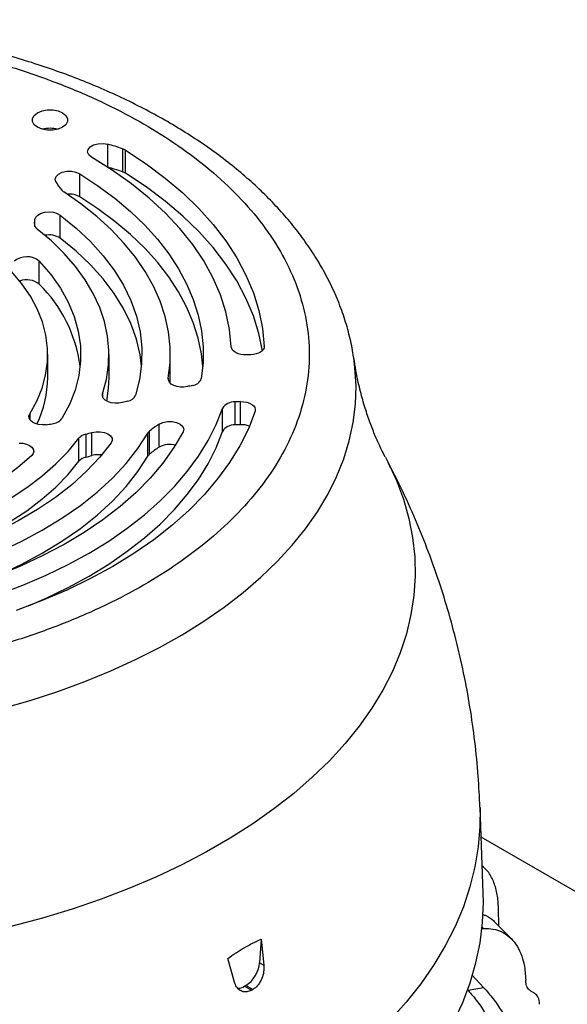
# Model space of a CAD drawing. Extents: x 0 to 33.1, y 0 to 23.4.
# Drawn here: x 22.6 to 23.1, y 6.5 to 7.3 of the extents above; entities that cross this region are included whole.
import ezdxf

# ---------------------------------------------------------------- set-up
doc = ezdxf.new("R2010")
doc.units = 0
doc.linetypes.add('SLD-SOLID', pattern=[0])
doc.layers.get('0').update_dxf_attribs({"linetype": 'CONTINUOUS'})

msp = doc.modelspace()

# ---------------------------------------------------------------- linework, layer by layer
at = {"color": 7, "linetype": 'SLD-SOLID'}
for p, q in [((22.68419, 7.21145), (22.68419, 7.2307)), ((22.69648, 7.22687), (22.69648, 7.20759)), ((22.699, 7.2064), (22.699, 7.22569)), ((22.66081, 7.18672), (22.66081, 7.20601)), ((22.62294, 7.16449), (22.62294, 7.16316)), ((22.62337, 7.16189), (22.62337, 7.16766)), ((22.64455, 7.1521), (22.64455, 7.17139)), ((22.62702, 7.11362), (22.62702, 7.13291)), ((22.81501, 7.06125), (22.81501, 7.06162)), ((22.63407, 7.03556), (22.63407, 7.05485)), ((22.68525, 7.03556), (22.68525, 7.05485)), ((22.73643, 7.03556), (22.73643, 7.05485)), ((22.88976, 7.05193), (22.88967, 7.05253)), ((22.73477, 7.03501), (22.73477, 7.03369)), ((22.73634, 7.0309), (22.73643, 7.03556)), ((22.67991, 7.02204), (22.67991, 7.0195)), ((22.79044, 7.0152), (22.79044, 6.99591)), ((22.79507, 6.99612), (22.79507, 7.01541)), ((22.78004, 6.99044), (22.78004, 7.00973)), ((22.61899, 7.00509), (22.61899, 7.00047)), ((22.71922, 6.97154), (22.71922, 6.99083)), ((22.72716, 6.97736), (22.72716, 6.99665)), ((22.66007, 6.96549), (22.66007, 6.98478)), ((22.66602, 6.98828), (22.66602, 6.96899)), ((22.67099, 6.97035), (22.67099, 6.98964)), ((22.71776, 6.96986), (22.71776, 6.98915)), ((22.99791, 6.60445), (22.99523, 6.67613)), ((24.21679, 5.94644), (22.99617, 6.65109)), ((22.99815, 6.62643), (22.99705, 6.62744)), ((23.01094, 6.57682), (23.01072, 6.5917)), ((23.02144, 6.56617), (23.00763, 6.58017)), ((22.99655, 6.5746), (22.99824, 6.57474)), ((22.99824, 6.57474), (22.99682, 6.57622)), ((22.81232, 6.56577), (22.81106, 6.54618)), ((22.81232, 6.56577), (22.81465, 6.54411)), ((22.79018, 6.52998), (22.7845, 6.54971)), ((22.81106, 6.54618), (22.81465, 6.54411)), ((22.99824, 6.52551), (22.98845, 6.53595)), ((22.79971, 6.52722), (22.7985, 6.52652)), ((22.7985, 6.52652), (22.80428, 6.52318)), ((22.80549, 6.52388), (22.79971, 6.52722)), ((22.98527, 6.52314), (22.99824, 6.52551)), ((23.04067, 6.5207), (23.03779, 6.52237))]:
    msp.add_line(p, q, dxfattribs=at)
at = {"color": 7, "linetype": 'SLD-SOLID', "flags": 128}
for points in [[(22.62558, 7.24485), (22.62286, 7.24701), (22.62144, 7.24955), (22.62144, 7.25221), (22.62286, 7.25475), (22.62558, 7.25691), (22.62932, 7.25847), (22.63371, 7.2593), (22.63833, 7.2593), (22.64272, 7.25847), (22.64646, 7.25691), (22.64917, 7.25475), (22.6506, 7.25221), (22.6506, 7.24955), (22.64917, 7.24701), (22.64646, 7.24485), (22.64272, 7.24329), (22.63833, 7.24246), (22.63371, 7.24246), (22.62932, 7.24329), (22.62558, 7.24485)], [(22.67071, 7.21975), (22.66839, 7.2217), (22.66736, 7.22399), (22.66775, 7.22635), (22.66951, 7.22848), (22.67243, 7.23014), (22.67615, 7.23113), (22.68024, 7.23132), (22.68419, 7.2307)], [(22.699, 7.22569), (22.7162, 7.21432), (22.73219, 7.20238), (22.7469, 7.18991), (22.76029, 7.17695), (22.77231, 7.16355), (22.78291, 7.14975), (22.79205, 7.13562), (22.79971, 7.12119), (22.80586, 7.10652), (22.81047, 7.09167), (22.81352, 7.07668), (22.81501, 7.06162)], [(22.78746, 7.06111), (22.78599, 7.07579), (22.78293, 7.09038), (22.7783, 7.10484), (22.77211, 7.11911), (22.76439, 7.13312), (22.75517, 7.14683), (22.74448, 7.16017), (22.73237, 7.17311), (22.71888, 7.18558), (22.70407, 7.19754), (22.68799, 7.20895), (22.67071, 7.21975)], [(22.64094, 7.19924), (22.64037, 7.20151), (22.64113, 7.20377), (22.64314, 7.20575), (22.64617, 7.20723), (22.64989, 7.20805), (22.65386, 7.20811), (22.65765, 7.2074), (22.66081, 7.20601)], [(22.66081, 7.20601), (22.67604, 7.196), (22.6902, 7.18547), (22.70324, 7.17448), (22.71512, 7.16305), (22.72578, 7.15123), (22.73519, 7.13906), (22.74331, 7.12658), (22.75013, 7.11385), (22.7556, 7.10091), (22.75972, 7.08779), (22.76246, 7.07456), (22.76383, 7.06126), (22.7638, 7.04793), (22.76239, 7.03463)], [(22.81342, 7.05802), (22.81047, 7.07238), (22.80586, 7.08723), (22.79971, 7.1019), (22.79205, 7.11633), (22.78291, 7.13047), (22.77231, 7.14426), (22.76029, 7.15766), (22.7469, 7.17062), (22.73219, 7.18309), (22.7162, 7.19503), (22.699, 7.2064)], [(22.73477, 7.03501), (22.73623, 7.04793), (22.73627, 7.06088), (22.73491, 7.07381), (22.73214, 7.08666), (22.72797, 7.09939), (22.72243, 7.11194), (22.71552, 7.12426), (22.70729, 7.13631), (22.69776, 7.14803), (22.68697, 7.15939), (22.67497, 7.17033), (22.66179, 7.18081), (22.6475, 7.1908)], [(22.76362, 7.0452), (22.76246, 7.05527), (22.75972, 7.06851), (22.7556, 7.08162), (22.75013, 7.09456), (22.74331, 7.1073), (22.73519, 7.11977), (22.72578, 7.13194), (22.71512, 7.14376), (22.70324, 7.15519), (22.6902, 7.16618), (22.67604, 7.17671), (22.66081, 7.18672)], [(22.62337, 7.16766), (22.62413, 7.16967), (22.62589, 7.17147), (22.6285, 7.17288), (22.63172, 7.17377), (22.63525, 7.17407), (22.63878, 7.17374), (22.64198, 7.17282), (22.64455, 7.17139)], [(22.64455, 7.17139), (22.65788, 7.16055), (22.66988, 7.14921), (22.68049, 7.13741), (22.68966, 7.12522), (22.69735, 7.1127), (22.70352, 7.09989), (22.70815, 7.08687), (22.7112, 7.0737), (22.71266, 7.06044), (22.71254, 7.04715), (22.71082, 7.0339), (22.70752, 7.02074)], [(22.67991, 7.02204), (22.6831, 7.03401), (22.68487, 7.04608), (22.68519, 7.0582), (22.68407, 7.07029), (22.68151, 7.08232), (22.67753, 7.09421), (22.67214, 7.10592), (22.66537, 7.11738), (22.65725, 7.12855), (22.64782, 7.13937), (22.63712, 7.14979), (22.62521, 7.15977)], [(22.71239, 7.0452), (22.7112, 7.05441), (22.70815, 7.06759), (22.70352, 7.08061), (22.69735, 7.09341), (22.68966, 7.10594), (22.68049, 7.11813), (22.66988, 7.12992), (22.65788, 7.14126), (22.64455, 7.1521)], [(22.62702, 7.13291), (22.63659, 7.12184), (22.64468, 7.11038), (22.65123, 7.0986), (22.65621, 7.08657), (22.65959, 7.07436), (22.66135, 7.06203), (22.66148, 7.04966), (22.65998, 7.03731), (22.65686, 7.02508), (22.65214, 7.01301), (22.64583, 7.00118)], [(22.61899, 7.00509), (22.62486, 7.01573), (22.62931, 7.0266), (22.63231, 7.03763), (22.63385, 7.04876), (22.63391, 7.05992), (22.63251, 7.07106), (22.62964, 7.0821), (22.62532, 7.09298), (22.61958, 7.10365), (22.61245, 7.11403), (22.60398, 7.12406)], [(22.80018, 7.05449), (22.79779, 7.05453), (22.79546, 7.05484), (22.79329, 7.05541), (22.79136, 7.05623), (22.78976, 7.05725), (22.78854, 7.05844), (22.78777, 7.05974), (22.78746, 7.06111)], [(22.81501, 7.06162), (22.81485, 7.0603), (22.81426, 7.05903), (22.81325, 7.05785), (22.81187, 7.0568), (22.81016, 7.05592), (22.80819, 7.05525), (22.80604, 7.05481), (22.80378, 7.05462)], [(22.29182, 6.73571), (22.31062, 6.73401), (22.33702, 6.73232), (22.36353, 6.73143), (22.39009, 6.73133), (22.41662, 6.73203), (22.44305, 6.73352), (22.46932, 6.7358), (22.49534, 6.73886), (22.52105, 6.7427), (22.54639, 6.74731), (22.57127, 6.75267), (22.59564, 6.75876), (22.61943, 6.76558), (22.64257, 6.7731), (22.66501, 6.78131), (22.68667, 6.79017), (22.70751, 6.79968), (22.72747, 6.80979), (22.7465, 6.82049), (22.76453, 6.83175), (22.78153, 6.84353), (22.79744, 6.8558), (22.81224, 6.86854), (22.82586, 6.8817), (22.83829, 6.89525), (22.84948, 6.90915), (22.8594, 6.92338), (22.86803, 6.93788), (22.87535, 6.95261), (22.88133, 6.96755), (22.88596, 6.98265), (22.88923, 6.99787), (22.89112, 7.01316), (22.89164, 7.02849), (22.89078, 7.04381), (22.88976, 7.05193)], [(22.68333, 7.01585), (22.68487, 7.02679), (22.68525, 7.03556)], [(22.75077, 7.02799), (22.74786, 7.02757), (22.74486, 7.0276), (22.74197, 7.02806), (22.73937, 7.02892), (22.73724, 7.03013), (22.7357, 7.03162), (22.73486, 7.03328), (22.73477, 7.03501)], [(22.69655, 7.0146), (22.69346, 7.01405), (22.69023, 7.01399), (22.68709, 7.01445), (22.68428, 7.01538), (22.68202, 7.01671), (22.68047, 7.01835), (22.67975, 7.02017), (22.67991, 7.02204)], [(22.79507, 7.01541), (22.79774, 7.01532), (22.80031, 7.01488), (22.80263, 7.01412), (22.80461, 7.01308), (22.80613, 7.01181), (22.80711, 7.01038), (22.80751, 7.00885), (22.8073, 7.00731)], [(22.59319, 6.85433), (22.61334, 6.86195), (22.63267, 6.87024), (22.65112, 6.87917), (22.66863, 6.88872), (22.68512, 6.89885), (22.70055, 6.90953), (22.71487, 6.92071), (22.72801, 6.93236), (22.73994, 6.94444), (22.75061, 6.9569), (22.75998, 6.96971), (22.76803, 6.98281), (22.77473, 6.99617), (22.78004, 7.00973)], [(22.8073, 7.00731), (22.80168, 6.99279), (22.79457, 6.97848), (22.786, 6.96444), (22.77601, 6.95072), (22.76463, 6.93736), (22.7519, 6.92442), (22.73787, 6.91194), (22.72257, 6.89995), (22.70608, 6.88852), (22.68844, 6.87766), (22.66972, 6.86743), (22.64998, 6.85785), (22.62929, 6.84897), (22.60773, 6.84081)], [(22.6327, 6.99613), (22.62957, 6.99597), (22.62647, 6.99629), (22.62363, 6.99708), (22.62125, 6.99827), (22.6195, 6.99978), (22.6185, 7.0015), (22.61833, 7.00332), (22.61899, 7.00509)], [(22.72716, 6.99665), (22.73027, 6.99808), (22.73403, 6.99882), (22.73801, 6.99881), (22.74175, 6.99803), (22.74483, 6.99658), (22.74691, 6.99462), (22.74774, 6.99238), (22.74724, 6.9901)], [(22.4808, 6.88857), (22.50036, 6.89296), (22.51935, 6.89811), (22.53768, 6.90401), (22.55527, 6.91061), (22.57203, 6.9179), (22.58788, 6.92584), (22.60275, 6.93439), (22.61656, 6.94351), (22.62926, 6.95315), (22.64078, 6.96328), (22.65106, 6.97384), (22.66007, 6.98478)], [(22.53152, 6.86865), (22.55285, 6.87494), (22.5734, 6.88205), (22.59307, 6.88993), (22.61178, 6.89857), (22.62945, 6.9079), (22.64598, 6.91791), (22.66132, 6.92853), (22.67539, 6.93972), (22.68812, 6.95143), (22.69946, 6.96361), (22.70936, 6.9762), (22.71776, 6.98915)], [(22.74724, 6.9901), (22.73947, 6.97692), (22.73028, 6.96405), (22.71972, 6.95153), (22.70781, 6.93943), (22.69461, 6.92778), (22.68016, 6.91663), (22.66454, 6.90602), (22.64779, 6.89601), (22.62998, 6.88662), (22.61119, 6.87789), (22.59148, 6.86986), (22.57094, 6.86257), (22.54965, 6.85603)], [(22.61812, 6.84461), (22.63267, 6.85095), (22.65112, 6.85989), (22.66863, 6.86943), (22.68512, 6.87956), (22.70055, 6.89024), (22.71487, 6.90142), (22.72801, 6.91307), (22.73994, 6.92515), (22.75061, 6.93761), (22.75998, 6.95042), (22.76803, 6.96352), (22.77473, 6.97688), (22.78004, 6.99044)], [(22.67099, 6.98964), (22.67439, 6.99027), (22.67796, 6.99029), (22.68138, 6.98969), (22.68433, 6.98853), (22.68654, 6.98691), (22.68782, 6.98498), (22.68803, 6.98292), (22.68717, 6.98092)], [(22.68717, 6.98092), (22.67758, 6.96884), (22.66656, 6.95717), (22.65417, 6.94597), (22.64047, 6.93528), (22.62553, 6.92518), (22.60941, 6.91569), (22.59219, 6.90687), (22.57395, 6.89876), (22.55479, 6.89139), (22.53479, 6.88481), (22.51405, 6.87904), (22.49266, 6.87412)], [(22.61023, 6.9808), (22.61337, 6.98061), (22.61632, 6.97995), (22.61885, 6.97886), (22.62079, 6.97742), (22.622, 6.97573), (22.6224, 6.97392), (22.62195, 6.97212), (22.62068, 6.97045)], [(22.91615, 6.96903), (22.9182, 6.96512), (22.92544, 6.94952), (22.93132, 6.93374), (22.93583, 6.9178), (22.93896, 6.90176), (22.94071, 6.88564), (22.94106, 6.86949), (22.94001, 6.85336), (22.93757, 6.83727), (22.93375, 6.82128), (22.92855, 6.80541), (22.92198, 6.78972), (22.91407, 6.77423), (22.90484, 6.75899), (22.89429, 6.74403), (22.88247, 6.7294), (22.8694, 6.71512), (22.85512, 6.70124), (22.83965, 6.68778), (22.82304, 6.67479), (22.80533, 6.66229), (22.78656, 6.65032), (22.76678, 6.6389), (22.74604, 6.62807), (22.72439, 6.61784), (22.70189, 6.60826), (22.67858, 6.59933), (22.65454, 6.59108), (22.62981, 6.58354), (22.60446, 6.57671), (22.57855, 6.57062), (22.55215, 6.56529), (22.52532, 6.56072), (22.49813, 6.55694), (22.47065, 6.55393), (22.44294, 6.55173), (22.41507, 6.55032), (22.38712, 6.54972), (22.35915, 6.54992), (22.33124, 6.55092), (22.30344, 6.55273), (22.29182, 6.55373)], [(22.62068, 6.97045), (22.60886, 6.96013), (22.59572, 6.95036), (22.58132, 6.94119), (22.56576, 6.93268), (22.54913, 6.92489), (22.53151, 6.91784), (22.51302, 6.91159), (22.49375, 6.90617), (22.47383, 6.90161), (22.45337, 6.89794), (22.43248, 6.89518)], [(22.58915, 6.86898), (22.59307, 6.87065), (22.61178, 6.87928), (22.62945, 6.88862), (22.64598, 6.89862), (22.66132, 6.90924), (22.67539, 6.92043), (22.68812, 6.93214), (22.69946, 6.94432), (22.70936, 6.95691), (22.71776, 6.96986)], [(22.56018, 6.89336), (22.57203, 6.89862), (22.58788, 6.90655), (22.60275, 6.9151), (22.61656, 6.92422), (22.62926, 6.93386), (22.64078, 6.94399), (22.65106, 6.95455), (22.66007, 6.96549)], [(22.99523, 6.67614), (22.9952, 6.66001), (22.99381, 6.64312), (22.99102, 6.62629), (22.98686, 6.60956), (22.98131, 6.59296), (22.97441, 6.57653), (22.96616, 6.56031), (22.95658, 6.54433), (22.94569, 6.52864), (22.93353, 6.51326), (22.92011, 6.49823), (22.90546, 6.48359), (22.88963, 6.46937), (22.87264, 6.4556)], [(22.88431, 6.3905), (22.90068, 6.40453), (22.91587, 6.41899), (22.92987, 6.43385), (22.94263, 6.44908), (22.95412, 6.46464), (22.96432, 6.48049), (22.97321, 6.49661), (22.98077, 6.51295), (22.98697, 6.52949), (22.99182, 6.54617), (22.99528, 6.56296), (22.99736, 6.57984), (22.99806, 6.59675), (22.99791, 6.60445)]]:
    msp.add_lwpolyline(points, dxfattribs=at)
at = {"color": 7, "linetype": 'SLD-SOLID'}
for centre, radius, start, end in [((22.63602, 7.21931), 0.02466, 75.26618, 104.73382), ((22.63644, 7.05542), 0.18167, 70.70157, 74.76273), ((22.69231, 7.21476), 0.01282, 58.53076, 71.02333), ((22.63644, 7.03613), 0.18167, 70.70157, 74.76273), ((22.69231, 7.19547), 0.01282, 58.53076, 71.02333), ((22.68206, 7.22263), 0.0473, 209.63134, 219.78066), ((22.65183, 7.19755), 0.00802, 220.31225, 237.3951), ((22.65231, 7.17132), 0.01759, 61.09138, 95.94585), ((22.62794, 7.16398), 0.00502, 174.1737, 237.0883), ((22.57418, 7.17278), 0.04946, 350.35933, 354.05962), ((22.63521, 7.13752), 0.01732, 57.33829, 101.55889), ((22.61667, 7.1202), 0.01639, 50.83593, 129.41605), ((22.61657, 7.10064), 0.01666, 51.17931, 110.55755), ((22.54427, 7.02966), 0.11788, 7.57771, 45.41886), ((22.81011, 6.83055), 0.22416, 91.61746, 92.5393), ((22.54435, 7.03604), 0.08972, 333.95343, 359.69317), ((22.7541, 7.03768), 0.00883, 274.60608, 339.81375), ((23.01548, 5.83667), 1.22038, 102.33343, 102.52779), ((22.99896, 5.90395), 1.15109, 105.00866, 105.23139), ((22.69944, 7.02462), 0.00896, 279.20293, 334.39379), ((22.78974, 7.00392), 0.0113, 86.42533, 149.10395), ((22.80033, 6.84603), 0.16946, 91.77968, 93.34573), ((22.63687, 7.0082), 0.01139, 274.56261, 321.93231), ((22.60698, 7.1937), 0.19924, 277.41848, 278.89231), ((22.72336, 6.98578), 0.00653, 129.32085, 148.9281), ((22.76858, 6.93185), 0.07691, 122.58764, 129.92559), ((22.78974, 6.98464), 0.0113, 86.42533, 149.10395), ((22.80033, 6.82674), 0.16946, 91.77968, 93.34573), ((22.79582, 6.97765), 0.01848, 68.57374, 92.33544), ((22.66824, 6.97768), 0.01082, 101.80334, 139.02849), ((22.61357, 7.1886), 0.20708, 284.67231, 286.09673), ((22.76858, 6.91256), 0.07691, 122.58764, 129.92559), ((22.73601, 6.96143), 0.01823, 74.74148, 119.06979), ((22.66824, 6.9584), 0.01082, 101.80334, 139.02849), ((22.61357, 7.16931), 0.20708, 284.67231, 286.09673), ((22.67629, 6.95124), 0.01983, 81.27726, 105.50289), ((22.72336, 6.96649), 0.00653, 129.32085, 148.9281), ((22.52173, 7.01402), 0.56636, 299.92632, 300.0683)]:
    msp.add_arc(centre, radius, start, end, dxfattribs=at)
for centre, major_axis, ratio, start_param, end_param in [((22.7994, 6.5409), (0.00793, 0.01451), 0.59229, 3.913114, 5.37919), ((22.79819, 6.54019), (0.00793, 0.01451), 0.59229, 3.407801, 3.913114), ((23.03052, 6.50292), (0.0101, 0.01781), 0.582397, 5.501992, 6.278663)]:
    msp.add_ellipse(centre, major_axis=major_axis, ratio=ratio, start_param=start_param, end_param=end_param, dxfattribs=at)
for points, knots in [([(22.8895, 7.0526), (22.88916, 7.05509), (22.88807, 7.0629), (22.88485, 7.07596), (22.87988, 7.0918), (22.87345, 7.1076), (22.86592, 7.12277), (22.85742, 7.13724), (22.84813, 7.15096), (22.83778, 7.16438), (22.8264, 7.17746), (22.81403, 7.19018), (22.80068, 7.20248), (22.78641, 7.21436), (22.77126, 7.22577), (22.75527, 7.2367), (22.73847, 7.24712), (22.72093, 7.25702), (22.70267, 7.26638), (22.68375, 7.27518), (22.66421, 7.28341), (22.6441, 7.29106), (22.62347, 7.29812), (22.60237, 7.30458), (22.58086, 7.31042), (22.55899, 7.31564), (22.53686, 7.32023), (22.51455, 7.32418), (22.49222, 7.32749), (22.47017, 7.33014), (22.44897, 7.33211), (22.43045, 7.33338), (22.41398, 7.33418), (22.39785, 7.33468), (22.37778, 7.3349), (22.35935, 7.33462), (22.34145, 7.33397), (22.32622, 7.33317), (22.3081, 7.33183), (22.28917, 7.33002), (22.26947, 7.32766), (22.2493, 7.32474), (22.22887, 7.32125), (22.20833, 7.31717), (22.18781, 7.3125), (22.16741, 7.30724), (22.14723, 7.3014), (22.12734, 7.29497), (22.10781, 7.28797), (22.08871, 7.2804), (22.07009, 7.27228), (22.05202, 7.26361), (22.03454, 7.2544), (22.0177, 7.24467), (22.00155, 7.23443), (21.98612, 7.22368), (21.97147, 7.21246), (21.95764, 7.20077), (21.94466, 7.18863), (21.93258, 7.17606), (21.92143, 7.16309), (21.91125, 7.14973), (21.90207, 7.13602), (21.89393, 7.12197), (21.88683, 7.10763), (21.88092, 7.093), (21.87706, 7.08184), (21.87554, 7.07551), (21.87523, 7.07421)], [0, 0, 0, 0, 0.0077764, 0.024462, 0.041398, 0.0586143, 0.0761317, 0.0920859, 0.1081528, 0.1243199, 0.1405725, 0.1568937, 0.1732664, 0.1896747, 0.2061042, 0.2225429, 0.2389809, 0.2554081, 0.2718189, 0.288209, 0.3045749, 0.3209132, 0.3372201, 0.3534909, 0.369719, 0.385894, 0.4019984, 0.418002, 0.4338461, 0.4494037, 0.4643428, 0.4780787, 0.4878162, 0.4983903, 0.5113703, 0.529187, 0.5363818, 0.5483245, 0.5607135, 0.5739934, 0.5878417, 0.6021289, 0.6167519, 0.6316379, 0.6467334, 0.6619985, 0.677403, 0.6929235, 0.708542, 0.724244, 0.740018, 0.7558545, 0.7717456, 0.7876841, 0.8036637, 0.8196773, 0.8357166, 0.851774, 0.8678414, 0.88391, 0.8999709, 0.9160155, 0.9320368, 0.9480307, 0.9639972, 0.9799417, 0.9958763, 1, 1, 1, 1]), ([(21.90774, 7.05544), (21.90822, 7.06465), (21.90919, 7.08321), (21.91693, 7.11073), (21.92909, 7.13758), (21.94571, 7.16318), (21.9662, 7.1872), (21.99003, 7.20941), (22.01658, 7.22962), (22.04561, 7.24796), (22.07737, 7.26472), (22.11239, 7.28005), (22.15085, 7.2938), (22.19247, 7.30563), (22.23681, 7.31522), (22.28332, 7.32228), (22.33134, 7.32661), (22.38013, 7.32807), (22.42892, 7.32661), (22.47694, 7.32228), (22.52345, 7.31522), (22.56778, 7.30563), (22.60941, 7.29381), (22.64783, 7.28003), (22.68301, 7.26479), (22.70391, 7.25333), (22.71419, 7.2477)], [0, 0, 0, 0, 0.043019, 0.086735, 0.12999, 0.172573, 0.214291, 0.254977, 0.294489, 0.332713, 0.370938, 0.41045, 0.451136, 0.492854, 0.535437, 0.578692, 0.622408, 0.666357, 0.710306, 0.754021, 0.797277, 0.83986, 0.881578, 0.922263, 0.961775, 1, 1, 1, 1]), ([(22.71419, 7.2477), (22.72395, 7.24176), (22.7438, 7.22969), (22.77019, 7.20939), (22.79406, 7.18721), (22.81454, 7.16318), (22.83115, 7.13758), (22.84339, 7.11073), (22.85089, 7.08301), (22.85341, 7.05485), (22.85089, 7.02668), (22.84339, 6.99896), (22.83115, 6.97211), (22.81455, 6.94651), (22.79405, 6.92249), (22.77023, 6.90028), (22.74367, 6.88007), (22.71465, 6.86173), (22.68288, 6.84498), (22.64787, 6.82965), (22.6094, 6.81589), (22.56779, 6.80406), (22.52345, 6.79448), (22.47694, 6.78742), (22.42892, 6.78307), (22.38014, 6.78168), (22.33415, 6.78282), (22.30496, 6.78579), (22.29182, 6.78713)], [0, 0, 0, 0, 0.035365, 0.071921, 0.109563, 0.14816, 0.187557, 0.227577, 0.268022, 0.308683, 0.349344, 0.38979, 0.429809, 0.469206, 0.507803, 0.545445, 0.582001, 0.617366, 0.652732, 0.689287, 0.726929, 0.765526, 0.804924, 0.844943, 0.885388, 0.926049, 0.966711, 1, 1, 1, 1]), ([(22.91614, 6.96911), (22.91594, 6.96945), (22.91443, 6.97216), (22.9114, 6.97839), (22.90712, 6.98796), (22.90281, 6.9991), (22.89861, 7.0117), (22.89476, 7.02586), (22.89172, 7.03938), (22.8904, 7.04841), (22.88987, 7.05199)], [0, 0, 0, 0, 0.0192, 0.150582, 0.287104, 0.429285, 0.577615, 0.732508, 0.894221, 1, 1, 1, 1]), ([(22.99517, 6.67617), (22.99477, 6.68486), (22.99393, 6.70324), (22.99111, 6.73118), (22.98707, 6.75997), (22.98176, 6.78855), (22.97524, 6.81689), (22.9675, 6.84492), (22.95856, 6.87259), (22.94846, 6.89985), (22.93712, 6.92662), (22.9271, 6.94819), (22.92045, 6.96061), (22.91838, 6.96449)], [0, 0, 0, 0, 0.086783, 0.183312, 0.279872, 0.376455, 0.473055, 0.569666, 0.666281, 0.762896, 0.859505, 0.956101, 1, 1, 1, 1]), ([(23.01072, 6.5917), (23.01049, 6.5956), (23.01003, 6.60338), (23.00714, 6.61339), (23.00295, 6.62169), (22.99895, 6.62551), (22.99706, 6.62733)], [0, 0, 0, 0, 0.256422, 0.512816, 0.768451, 1, 1, 1, 1]), ([(22.99733, 6.5865), (22.99828, 6.58622), (23.00169, 6.58523), (23.00513, 6.58298), (23.00717, 6.58053), (23.00754, 6.58009)], [0, 0, 0, 0, 0.241041, 0.86199, 1, 1, 1, 1]), ([(22.99824, 6.57474), (23.00094, 6.57474), (23.00634, 6.57474), (23.01357, 6.57233), (23.01992, 6.56817), (23.02533, 6.5621), (23.02948, 6.55422), (23.03259, 6.54414), (23.03315, 6.53598), (23.03346, 6.53153)], [0, 0, 0, 0, 0.131692, 0.263418, 0.399243, 0.535106, 0.680197, 0.825319, 1, 1, 1, 1]), ([(22.7845, 6.54971), (22.78908, 6.55292), (22.79833, 6.5594), (22.80763, 6.56363), (22.81232, 6.56577)], [0, 0, 0, 0, 0.495214, 1, 1, 1, 1]), ([(22.81465, 6.54411), (22.81468, 6.54225), (22.81476, 6.53854), (22.81309, 6.53284), (22.81032, 6.52794), (22.80753, 6.52514), (22.80586, 6.52411), (22.80549, 6.52388)], [0, 0, 0, 0, 0.237155, 0.474437, 0.708078, 0.935529, 1, 1, 1, 1]), ([(22.80428, 6.52318), (22.80296, 6.52259), (22.80032, 6.52143), (22.79642, 6.52194), (22.79309, 6.52411), (22.79109, 6.52712), (22.79039, 6.52932), (22.79018, 6.52998)], [0, 0, 0, 0, 0.222673, 0.445251, 0.670502, 0.901479, 1, 1, 1, 1]), ([(23.03779, 6.52237), (23.03711, 6.52287), (23.03534, 6.52417), (23.0338, 6.52737), (23.03356, 6.53035), (23.03346, 6.53153)], [0, 0, 0, 0, 0.275259, 0.712977, 1, 1, 1, 1]), ([(22.98527, 6.52314), (22.98793, 6.52003), (22.99327, 6.51381), (23.00038, 6.50309), (23.00659, 6.49163), (23.01181, 6.4794), (23.01573, 6.46685), (23.01853, 6.45352), (23.0189, 6.445), (23.0191, 6.44041)], [0, 0, 0, 0, 0.132503, 0.265036, 0.402218, 0.539433, 0.684669, 0.829931, 1, 1, 1, 1]), ([(22.99824, 6.52551), (23.00094, 6.52243), (23.00634, 6.51625), (23.01356, 6.50562), (23.01991, 6.49426), (23.02532, 6.48212), (23.02947, 6.46962), (23.03259, 6.45613), (23.03315, 6.44747), (23.03346, 6.44274)], [0, 0, 0, 0, 0.131569, 0.263172, 0.398994, 0.534854, 0.679936, 0.825049, 1, 1, 1, 1])]:
    msp.add_open_spline(points, degree=3, knots=knots, dxfattribs=at)

doc.saveas('drawing.dxf')
